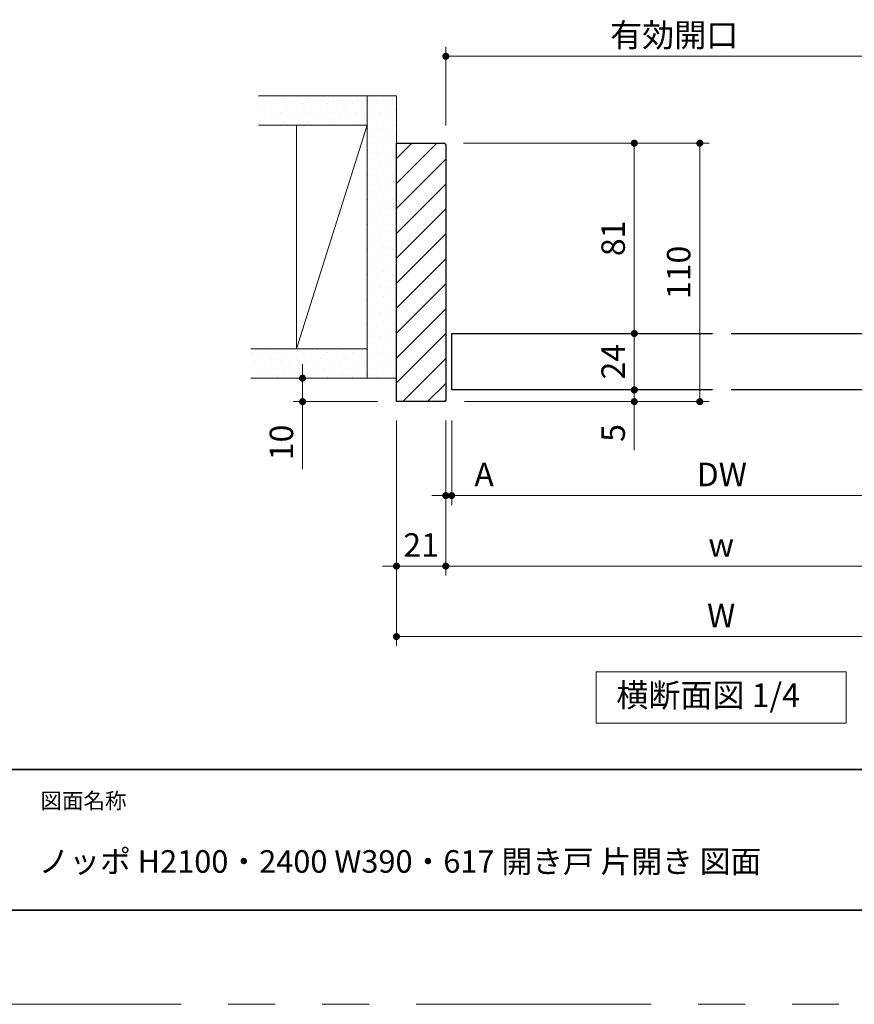
# Model space of a CAD drawing. Extents: x -60839 to -58226, y 2022 to 3236.
# Drawn here: x -60414 to -60059, y 2035 to 2454 of the extents above; entities that cross this region are included whole.
import ezdxf

# ---------------------------------------------------------------- set-up
doc = ezdxf.new("R2010")
doc.units = 0
doc.header["$LTSCALE"] = 80
doc.header["$MEASUREMENT"] = 0
doc.linetypes.add('PHANTOM', pattern=[2.5, 1.25, -0.25, 0.25, -0.25, 0.25, -0.25])
doc.layers.get('0').update_dxf_attribs({"linetype": 'CONTINUOUS'})
doc.layers.get('DEFPOINTS').update_dxf_attribs({"linetype": 'CONTINUOUS'})
for name, color, linetype, lineweight in [('ハッチング', 6, 'CONTINUOUS', 9), ('図面枠', 7, 'CONTINUOUS', 35), ('寸法線', 3, 'CONTINUOUS', 13), ('線(白)', 7, 'CONTINUOUS', 30), ('線(黄)', 2, 'CONTINUOUS', 15)]:
    doc.layers.add(name, color=color, linetype=linetype, lineweight=lineweight)
doc.layers.add('陰線', color=4, linetype='PHANTOM', lineweight=9, plot=False)
doc.styles.add('sanwa1', font='romans.shx', dxfattribs={"height": 10, "bigfont": 'extfont2.shx'})
doc.dimstyles.new('sanwa1', dxfattribs={"dimscale": 0.05, "dimtxt": 10, "dimasz": 45, "dimexe": 20, "dimexo": 20, "dimgap": 30, "dimtad": 1, "dimdsep": 46, "dimtxsty": 'sanwa1', "dimblk1": 'DOT', "dimblk2": 'DOT', "dimsah": 1, "dimcen": 0.15, "dimclrd": 256, "dimclre": 256, "dimclrt": 256, "dimadec": 0, "dimazin": 0, "dimtfac": 1, "dimtix": 1, "dimtmove": 0, "dimatfit": 0, "dimldrblk": 'DOT', "dimfxl": 1, "dimtolj": 1, "dimtzin": 0, "dimlwd": 13, "dimlwe": 13, "dimarcsym": 1})
pattern_1 = [(45, (121.4604, 0), (-1.32582521, 3.97747564), [0, -3.75])]

# ---------------------------------------------------------------- blocks, each defined once
blk = doc.blocks.new('_DOT')
at = {"color": 0, "linetype": 'ByBlock'}
blk.add_line((-0.5, 0), (-1, 0), dxfattribs=at)
at = {"color": 0, "linetype": 'ByBlock', "const_width": 0.5}
blk.add_lwpolyline([(-0.25, 0, 1), (0.25, 0, 1)], format="xyb", close=True, dxfattribs=at)
blk = doc.blocks.new('*D93')
at = {"layer": 'DEFPOINTS', "color": 0, "ltscale": 3, "transparency": 16777216}
for p in [(-60253.64, 2291.35), (-60232.64, 2291.35), (-60232.64, 2221.35)]:
    blk.add_point(p, dxfattribs=at)
at = {"layer": '寸法線', "ltscale": 3, "transparency": 16777216}
for p, q in [((-60253.64, 2283.35), (-60253.64, 2217.35)), ((-60232.64, 2283.35), (-60232.64, 2217.35)), ((-60256.64, 2221.35), (-60259.64, 2221.35)), ((-60253.64, 2221.35), (-60232.64, 2221.35)), ((-60229.64, 2221.35), (-60226.64, 2221.35))]:
    blk.add_line(p, q, dxfattribs=at)
at = {"layer": '寸法線', "ltscale": 3, "transparency": 16777216, "xscale": 3, "yscale": 3, "zscale": 3}
blk.add_blockref('_DOT', (-60253.64, 2221.35), dxfattribs=at)
at = {"layer": '寸法線', "ltscale": 3, "transparency": 16777216, "xscale": 3, "yscale": 3, "zscale": 3, "rotation": 180}
blk.add_blockref('_DOT', (-60232.64, 2221.35), dxfattribs=at)
at = {"layer": '寸法線', "ltscale": 3, "transparency": 16777216, "insert": (-60243.14, 2230.35), "char_height": 10, "attachment_point": 5, "style": 'sanwa1'}
blk.add_mtext('\\A1;21', dxfattribs=at)
blk = doc.blocks.new('*D94')
at = {"layer": 'DEFPOINTS', "color": 0, "ltscale": 3, "transparency": 16777216}
for p in [(-60232.64, 2291.35), (-59998.14, 2291.35), (-59998.14, 2221.35)]:
    blk.add_point(p, dxfattribs=at)
at = {"layer": '寸法線', "ltscale": 3, "transparency": 16777216}
for p, q in [((-60232.64, 2283.35), (-60232.64, 2217.35)), ((-59998.14, 2283.35), (-59998.14, 2217.35)), ((-60229.64, 2221.35), (-60001.14, 2221.35))]:
    blk.add_line(p, q, dxfattribs=at)
at = {"layer": '寸法線', "ltscale": 3, "transparency": 16777216, "xscale": 3, "yscale": 3, "zscale": 3, "rotation": 180}
blk.add_blockref('_DOT', (-60232.64, 2221.35), dxfattribs=at)
at = {"layer": '寸法線', "ltscale": 3, "transparency": 16777216, "xscale": 3, "yscale": 3, "zscale": 3}
blk.add_blockref('_DOT', (-59998.14, 2221.35), dxfattribs=at)
at = {"layer": '寸法線', "ltscale": 3, "transparency": 16777216, "insert": (-60115.39, 2230.35), "char_height": 10, "attachment_point": 5, "style": 'sanwa1'}
blk.add_mtext('\\A1;w', dxfattribs=at)
blk = doc.blocks.new('*D96')
at = {"layer": 'DEFPOINTS', "color": 0, "ltscale": 3, "transparency": 16777216}
for p in [(-60253.64, 2291.35), (-59977.14, 2291.35), (-59977.14, 2191.35)]:
    blk.add_point(p, dxfattribs=at)
at = {"layer": '寸法線', "ltscale": 3, "transparency": 16777216}
for p, q in [((-60253.64, 2283.35), (-60253.64, 2187.35)), ((-59977.14, 2283.35), (-59977.14, 2187.35)), ((-60250.64, 2191.35), (-59980.14, 2191.35))]:
    blk.add_line(p, q, dxfattribs=at)
at = {"layer": '寸法線', "ltscale": 3, "transparency": 16777216, "xscale": 3, "yscale": 3, "zscale": 3, "rotation": 180}
blk.add_blockref('_DOT', (-60253.64, 2191.35), dxfattribs=at)
at = {"layer": '寸法線', "ltscale": 3, "transparency": 16777216, "xscale": 3, "yscale": 3, "zscale": 3}
blk.add_blockref('_DOT', (-59977.14, 2191.35), dxfattribs=at)
at = {"layer": '寸法線', "ltscale": 3, "transparency": 16777216, "insert": (-60115.39, 2200.35), "char_height": 10, "attachment_point": 5, "style": 'sanwa1'}
blk.add_mtext('\\A1;W', dxfattribs=at)
blk = doc.blocks.new('*D97')
at = {"layer": 'DEFPOINTS', "color": 0, "ltscale": 3, "transparency": 16777216}
for p in [(-60232.64, 2291.35), (-60230.14, 2291.35), (-60230.14, 2251.35)]:
    blk.add_point(p, dxfattribs=at)
at = {"layer": '寸法線', "ltscale": 3, "transparency": 16777216}
for p, q in [((-60232.64, 2283.35), (-60232.64, 2247.35)), ((-60230.14, 2283.35), (-60230.14, 2247.35)), ((-60235.64, 2251.35), (-60238.64, 2251.35)), ((-60232.64, 2251.35), (-60230.14, 2251.35)), ((-60227.14, 2251.35), (-60208.52, 2251.35))]:
    blk.add_line(p, q, dxfattribs=at)
at = {"layer": '寸法線', "ltscale": 3, "transparency": 16777216, "xscale": 3, "yscale": 3, "zscale": 3}
blk.add_blockref('_DOT', (-60232.64, 2251.35), dxfattribs=at)
at = {"layer": '寸法線', "ltscale": 3, "transparency": 16777216, "xscale": 3, "yscale": 3, "zscale": 3, "rotation": 180}
blk.add_blockref('_DOT', (-60230.14, 2251.35), dxfattribs=at)
at = {"layer": '寸法線', "ltscale": 3, "transparency": 16777216, "insert": (-60216.33, 2260.35), "char_height": 10, "attachment_point": 5, "style": 'sanwa1', "bg_fill": 3, "box_fill_scale": 1.25, "bg_fill_color": 256, "bg_fill_true_color": 13158600, "bg_fill_transparency": 0}
blk.add_mtext('\\A1;A', dxfattribs=at)
blk = doc.blocks.new('*D98')
at = {"layer": 'DEFPOINTS', "color": 0, "ltscale": 3, "transparency": 16777216}
for p in [(-60230.14, 2296.35), (-60152.39, 2296.35), (-60232.64, 2291.35)]:
    blk.add_point(p, dxfattribs=at)
at = {"layer": '寸法線', "ltscale": 3, "transparency": 16777216}
for p, q in [((-60152.39, 2299.35), (-60152.39, 2302.35)), ((-60222.14, 2296.35), (-60148.39, 2296.35)), ((-60152.39, 2296.35), (-60152.39, 2291.35)), ((-60224.64, 2291.35), (-60148.39, 2291.35)), ((-60152.39, 2288.35), (-60152.39, 2270.69))]:
    blk.add_line(p, q, dxfattribs=at)
at = {"layer": '寸法線', "ltscale": 3, "transparency": 16777216, "xscale": 3, "yscale": 3, "zscale": 3}
for p, rotation in [((-60152.39, 2296.35), 270), ((-60152.39, 2291.35), 90)]:
    blk.add_blockref('_DOT', p, dxfattribs=dict(at, rotation=rotation))
at = {"layer": '寸法線', "ltscale": 3, "transparency": 16777216, "insert": (-60161.39, 2278.02), "char_height": 10, "attachment_point": 5, "rotation": 90, "style": 'sanwa1'}
blk.add_mtext('\\A1;5', dxfattribs=at)
blk = doc.blocks.new('*D99')
at = {"layer": 'DEFPOINTS', "color": 0, "ltscale": 3, "transparency": 16777216}
for p in [(-60253.64, 2301.35), (-60293.64, 2291.35), (-60253.64, 2291.35)]:
    blk.add_point(p, dxfattribs=at)
at = {"layer": '寸法線', "ltscale": 3, "transparency": 16777216}
for p, q in [((-60293.64, 2304.35), (-60293.64, 2307.35)), ((-60261.64, 2301.35), (-60297.64, 2301.35)), ((-60293.64, 2301.35), (-60293.64, 2291.35)), ((-60261.64, 2291.35), (-60297.64, 2291.35)), ((-60293.64, 2288.35), (-60293.64, 2262.59))]:
    blk.add_line(p, q, dxfattribs=at)
at = {"layer": '寸法線', "ltscale": 3, "transparency": 16777216, "xscale": 3, "yscale": 3, "zscale": 3}
for p, rotation in [((-60293.64, 2301.35), 270), ((-60293.64, 2291.35), 90)]:
    blk.add_blockref('_DOT', p, dxfattribs=dict(at, rotation=rotation))
at = {"layer": '寸法線', "ltscale": 3, "transparency": 16777216, "insert": (-60302.64, 2273.97), "char_height": 10, "attachment_point": 5, "rotation": 90, "style": 'sanwa1'}
blk.add_mtext('\\A1;10', dxfattribs=at)
blk = doc.blocks.new('*D105')
at = {"layer": 'DEFPOINTS', "color": 0, "ltscale": 3, "transparency": 16777216}
for p in [(-60233.14, 2401.35), (-60232.64, 2291.35), (-60124.5, 2291.35)]:
    blk.add_point(p, dxfattribs=at)
at = {"layer": '寸法線', "ltscale": 3, "transparency": 16777216}
for p, q in [((-60225.14, 2401.35), (-60120.5, 2401.35)), ((-60124.5, 2398.35), (-60124.5, 2294.35)), ((-60224.64, 2291.35), (-60120.5, 2291.35))]:
    blk.add_line(p, q, dxfattribs=at)
at = {"layer": '寸法線', "ltscale": 3, "transparency": 16777216, "xscale": 3, "yscale": 3, "zscale": 3}
for p, rotation in [((-60124.5, 2401.35), 90), ((-60124.5, 2291.35), 270)]:
    blk.add_blockref('_DOT', p, dxfattribs=dict(at, rotation=rotation))
at = {"layer": '寸法線', "ltscale": 3, "transparency": 16777216, "insert": (-60133.5, 2346.35), "char_height": 10, "attachment_point": 5, "rotation": 90, "style": 'sanwa1'}
blk.add_mtext('\\A1;110', dxfattribs=at)
blk = doc.blocks.new('*D107')
at = {"layer": 'DEFPOINTS', "color": 0, "ltscale": 3, "transparency": 16777216}
for p in [(-60230.14, 2291.35), (-60000.14, 2291.35), (-60000.14, 2251.35)]:
    blk.add_point(p, dxfattribs=at)
at = {"layer": '寸法線', "ltscale": 3, "transparency": 16777216}
for p, q in [((-60230.14, 2283.35), (-60230.14, 2247.35)), ((-60000.14, 2283.35), (-60000.14, 2247.35)), ((-60227.14, 2251.35), (-60003.14, 2251.35))]:
    blk.add_line(p, q, dxfattribs=at)
at = {"layer": '寸法線', "ltscale": 3, "transparency": 16777216, "xscale": 3, "yscale": 3, "zscale": 3, "rotation": 180}
blk.add_blockref('_DOT', (-60230.14, 2251.35), dxfattribs=at)
at = {"layer": '寸法線', "ltscale": 3, "transparency": 16777216, "xscale": 3, "yscale": 3, "zscale": 3}
blk.add_blockref('_DOT', (-60000.14, 2251.35), dxfattribs=at)
at = {"layer": '寸法線', "ltscale": 3, "transparency": 16777216, "insert": (-60115.14, 2260.35), "char_height": 10, "attachment_point": 5, "style": 'sanwa1'}
blk.add_mtext('\\A1;{\\C3;DW}', dxfattribs=at)
blk = doc.blocks.new('*D121')
at = {"layer": 'DEFPOINTS', "color": 0, "ltscale": 3, "transparency": 16777216}
for p in [(-60038.14, 2438.34), (-60038.14, 2401.35), (-60232.64, 2400.85)]:
    blk.add_point(p, dxfattribs=at)
at = {"layer": '寸法線', "ltscale": 3, "transparency": 16777216}
for p, q in [((-60232.64, 2408.85), (-60232.64, 2442.34)), ((-60038.14, 2409.35), (-60038.14, 2442.34)), ((-60229.64, 2438.34), (-60041.14, 2438.34))]:
    blk.add_line(p, q, dxfattribs=at)
at = {"layer": '寸法線', "ltscale": 3, "transparency": 16777216, "xscale": 3, "yscale": 3, "zscale": 3, "rotation": 180}
blk.add_blockref('_DOT', (-60232.64, 2438.34), dxfattribs=at)
at = {"layer": '寸法線', "ltscale": 3, "transparency": 16777216, "xscale": 3, "yscale": 3, "zscale": 3}
blk.add_blockref('_DOT', (-60038.14, 2438.34), dxfattribs=at)
at = {"layer": '寸法線', "ltscale": 3, "transparency": 16777216, "insert": (-60135.39, 2447.34), "char_height": 10, "attachment_point": 5, "style": 'sanwa1'}
blk.add_mtext('\\A1;{\\C3;有効開口}', dxfattribs=at)
blk = doc.blocks.new('*D122')
at = {"layer": 'DEFPOINTS', "color": 0, "ltscale": 3, "transparency": 16777216}
for p in [(-60152.39, 2320.35), (-60152.39, 2320.35), (-60230.14, 2296.35)]:
    blk.add_point(p, dxfattribs=at)
at = {"layer": '寸法線', "ltscale": 3, "transparency": 16777216}
for p, q in [((-60152.39, 2323.35), (-60152.39, 2326.35)), ((-60160.39, 2320.35), (-60156.39, 2320.35)), ((-60152.39, 2296.35), (-60152.39, 2320.35)), ((-60222.14, 2296.35), (-60148.39, 2296.35)), ((-60152.39, 2293.35), (-60152.39, 2290.35))]:
    blk.add_line(p, q, dxfattribs=at)
at = {"layer": '寸法線', "ltscale": 3, "transparency": 16777216, "xscale": 3, "yscale": 3, "zscale": 3}
for p, rotation in [((-60152.39, 2320.35), 270), ((-60152.39, 2296.35), 90)]:
    blk.add_blockref('_DOT', p, dxfattribs=dict(at, rotation=rotation))
at = {"layer": '寸法線', "ltscale": 3, "transparency": 16777216, "insert": (-60161.39, 2308.35), "char_height": 10, "attachment_point": 5, "rotation": 90, "style": 'sanwa1'}
blk.add_mtext('\\A1;24', dxfattribs=at)
blk = doc.blocks.new('*D123')
at = {"layer": 'DEFPOINTS', "color": 0, "ltscale": 3, "transparency": 16777216}
for p in [(-60233.14, 2401.35), (-60230.14, 2320.35), (-60152.39, 2320.35)]:
    blk.add_point(p, dxfattribs=at)
at = {"layer": '寸法線', "ltscale": 3, "transparency": 16777216}
for p, q in [((-60225.14, 2401.35), (-60148.39, 2401.35)), ((-60152.39, 2398.35), (-60152.39, 2323.35)), ((-60222.14, 2320.35), (-60148.39, 2320.35))]:
    blk.add_line(p, q, dxfattribs=at)
at = {"layer": '寸法線', "ltscale": 3, "transparency": 16777216, "xscale": 3, "yscale": 3, "zscale": 3}
for p, rotation in [((-60152.39, 2401.35), 90), ((-60152.39, 2320.35), 270)]:
    blk.add_blockref('_DOT', p, dxfattribs=dict(at, rotation=rotation))
at = {"layer": '寸法線', "ltscale": 3, "transparency": 16777216, "insert": (-60161.39, 2360.85), "char_height": 10, "attachment_point": 5, "rotation": 90, "style": 'sanwa1'}
blk.add_mtext('\\A1;81', dxfattribs=at)

msp = doc.modelspace()

# ---------------------------------------------------------------- hatches: boundary and pattern name
at = {"layer": 'ハッチング', "ltscale": 3}
h = msp.add_hatch(dxfattribs=at)
h.set_pattern_fill('DOTS', color=6, scale=60, angle=45)
h.set_pattern_definition(pattern_1)
h.paths.add_polyline_path([(-60312.3486, 2421.5456), (-60312.3486, 2409.0456), (-60262.8832, 2409.0456), (-60262.8832, 2421.5456)])
h = msp.add_hatch(dxfattribs=at)
h.set_pattern_fill('DOTS', color=6, scale=60, angle=45)
h.set_pattern_definition(pattern_1)
h.paths.add_polyline_path([(-60266.1417, 2301.3535), (-60253.6417, 2301.3535), (-60253.6417, 2421.5456), (-60266.1417, 2421.5456)])
at = {"layer": 'ハッチング'}
h = msp.add_hatch(dxfattribs=at)
h.set_pattern_fill('LINE', color=256, scale=60, angle=45, style=0)
h.set_pattern_definition([(45, (121.4604, 0), (-5.3033009, 5.3033009), [])])
h.paths.add_polyline_path([(-60253.6417, 2291.3535), (-60233.1417, 2291.3535), (-60232.6417, 2291.8535), (-60232.6417, 2400.8535), (-60233.1417, 2401.3535), (-60253.6417, 2401.3535)])
at = {"layer": 'ハッチング', "ltscale": 3}
h = msp.add_hatch(dxfattribs=at)
h.set_pattern_fill('DOTS', color=6, scale=60, angle=45)
h.set_pattern_definition(pattern_1)
h.paths.add_polyline_path([(-60266.1417, 2301.3535), (-60266.1417, 2313.8535), (-60315.2507, 2313.8535), (-60315.2507, 2301.3535)])

# ---------------------------------------------------------------- linework, layer by layer
at = {"layer": '図面枠'}
for p, q in [((-60785.2415, 2134.8457), (-59185.2415, 2134.8457)), ((-60785.2415, 2074.8457), (-59185.2415, 2074.8457))]:
    msp.add_line(p, q, dxfattribs=at)
at = {"layer": '線(白)', "ltscale": 3}
for p, q in [((-60253.6417, 2401.3535), (-60233.1417, 2401.3535)), ((-60253.6417, 2291.3535), (-60253.6417, 2401.3535)), ((-60233.1417, 2401.3535), (-60232.6417, 2400.8535)), ((-60232.6417, 2400.8535), (-60232.6417, 2291.8535)), ((-60230.1417, 2320.3535), (-60119.1413, 2320.3535)), ((-60230.1417, 2296.3535), (-60230.1417, 2320.3535)), ((-60111.1413, 2320.3535), (-60000.1409, 2320.3535)), ((-60119.1413, 2296.3535), (-60230.1417, 2296.3535)), ((-60000.1409, 2296.3535), (-60111.1413, 2296.3535)), ((-60233.1417, 2291.3535), (-60253.6417, 2291.3535)), ((-60233.1417, 2291.3535), (-60232.6417, 2291.8535)), ((-60232.6417, 2291.8535), (-60233.1417, 2291.3535))]:
    msp.add_line(p, q, dxfattribs=at)
at = {"layer": '線(黄)', "ltscale": 3}
for p, q in [((-60312.3593, 2421.5456), (-60253.6417, 2421.5456)), ((-60266.1417, 2301.3535), (-60266.1417, 2421.5456)), ((-60253.6417, 2401.3535), (-60253.6417, 2421.5456)), ((-60312.3593, 2409.0456), (-60266.1417, 2409.0456)), ((-60296.1417, 2409.0456), (-60296.1417, 2313.8535)), ((-60266.1417, 2409.0456), (-60296.1417, 2313.8535)), ((-60315.6178, 2313.8535), (-60266.1417, 2313.8535)), ((-60315.6178, 2301.3535), (-60253.6417, 2301.3535))]:
    msp.add_line(p, q, dxfattribs=at)
msp.add_lwpolyline([(-60168.5804, 2176.3535), (-60062.2021, 2176.3535), (-60062.2021, 2154.5187), (-60168.5804, 2154.5187)], close=True, dxfattribs=at)
at = {"layer": '陰線'}
msp.add_line((-59145.2415, 2034.8457), (-60825.2415, 2034.8457), dxfattribs=at)

# ---------------------------------------------------------------- texts
at = {"layer": '図面枠', "linetype": 'Continuous', "style": 'sanwa1'}
msp.add_text('ノッポ H2100・2400 W390・617 開き戸 片開き 図面', height=9.6, dxfattribs=at).set_placement((-60406.0373, 2090.8457))
at = {"layer": '図面枠', "insert": (-60405.2415, 2124.8457), "char_height": 6.72, "attachment_point": 1, "line_spacing_factor": 2.243545, "style": 'sanwa1'}
msp.add_mtext('図面名称', dxfattribs=at)
at = {"layer": '線(黄)', "ltscale": 3, "insert": (-60160.0257, 2165.1115), "char_height": 10, "attachment_point": 4, "line_spacing_factor": 1.27449, "style": 'sanwa1'}
msp.add_mtext('横断面図 1/4', dxfattribs=at)

# ---------------------------------------------------------------- dimensions: what is measured, and where the dimension line sits
at = {"layer": '寸法線', "ltscale": 3}
for base, p1, p2, text, override, picture, middle in [((-60038.1409, 2438.3429), (-60232.6417, 2400.8535), (-60038.1409, 2401.3535), '{\\C3;有効開口}', {"dimscale": 1, "dimtxt": 8, "dimasz": 3, "dimexe": 4, "dimexo": 8, "dimgap": 4, "dimtix": 1, "dimtofl": 1, "dimtmove": 0, "dimatfit": 0, "dimlwd": 65535, "dimlwe": 65535}, '*D121', (-60135.3913, 2447.3429)), ((-59977.1409, 2191.3535), (-60253.6417, 2291.3535), (-59977.1409, 2291.3535), 'W', {"dimscale": 1, "dimtxt": 8, "dimasz": 3, "dimexe": 4, "dimexo": 8, "dimgap": 4, "dimlwd": 65535, "dimlwe": 65535}, '*D96', (-60115.3913, 2200.3535)), ((-59998.1409, 2221.3535), (-60232.6417, 2291.3535), (-59998.1409, 2291.3535), 'w', {"dimscale": 1, "dimtxt": 8, "dimasz": 3, "dimexe": 4, "dimexo": 8, "dimgap": 4, "dimlwd": 65535, "dimlwe": 65535}, '*D94', (-60115.3913, 2230.3535)), ((-60000.1409, 2251.3535), (-60230.1417, 2291.3535), (-60000.1409, 2291.3535), '{\\C3;DW}', {"dimscale": 1, "dimtxt": 8, "dimasz": 3, "dimexe": 4, "dimexo": 8, "dimgap": 4, "dimtmove": 1, "dimlwd": 65535, "dimlwe": 65535}, '*D107', (-60115.1413, 2260.3535))]:
    dim = msp.add_linear_dim(base=base, p1=p1, p2=p2, text=text, dimstyle='sanwa1', override=override, dxfattribs=at)
    dim.commit()
    dim.dimension.update_dxf_attribs({"geometry": picture, "text_midpoint": middle})
for base, p1, p2, override, picture, middle in [((-60124.4967, 2291.3535), (-60233.1417, 2401.3535), (-60232.6417, 2291.3535), {"dimscale": 1, "dimtxt": 8, "dimasz": 3, "dimexe": 4, "dimexo": 8, "dimgap": 4, "dimlwd": 65535, "dimlwe": 65535}, '*D105', (-60133.4967, 2346.3535)), ((-60152.3917, 2320.3535), (-60233.1417, 2401.3535), (-60230.1417, 2320.3535), {"dimscale": 1, "dimtxt": 8, "dimasz": 3, "dimexe": 4, "dimexo": 8, "dimgap": 4, "dimlwd": 65535, "dimlwe": 65535}, '*D123', (-60161.3917, 2360.8535)), ((-60152.3917, 2320.3535), (-60230.1417, 2296.3535), (-60152.3917, 2320.3535), {"dimscale": 1, "dimtxt": 8, "dimasz": 3, "dimexe": 4, "dimexo": 8, "dimgap": 4, "dimtix": 1, "dimtofl": 1, "dimtmove": 1, "dimatfit": 0, "dimlwd": 65535, "dimlwe": 65535}, '*D122', (-60161.3917, 2308.3535)), ((-60293.6417, 2291.3535), (-60253.6417, 2301.3535), (-60253.6417, 2291.3535), {"dimscale": 1, "dimtxt": 8, "dimasz": 3, "dimexe": 4, "dimexo": 8, "dimgap": 4, "dimtix": 0, "dimlwd": 65535, "dimlwe": 65535}, '*D99', (-60302.6417, 2273.9726)), ((-60152.3917, 2296.3535), (-60232.6417, 2291.3535), (-60230.1417, 2296.3535), {"dimscale": 1, "dimtxt": 8, "dimasz": 3, "dimexe": 4, "dimexo": 8, "dimgap": 4, "dimjust": 1, "dimtix": 0, "dimlwd": 65535, "dimlwe": 65535}, '*D98', (-60161.3917, 2278.0202))]:
    dim = msp.add_linear_dim(base=base, p1=p1, p2=p2, angle=90, dimstyle='sanwa1', override=override, dxfattribs=at)
    dim.commit()
    dim.dimension.update_dxf_attribs({"geometry": picture, "text_midpoint": middle})
dim = msp.add_linear_dim(base=(-60232.6417, 2221.3535), p1=(-60253.6417, 2291.3535), p2=(-60232.6417, 2291.3535), dimstyle='sanwa1', override={"dimscale": 1, "dimtxt": 8, "dimasz": 3, "dimexe": 4, "dimexo": 8, "dimgap": 4, "dimlwd": 65535, "dimlwe": 65535}, dxfattribs=at)
dim.commit()
dim.dimension.update_dxf_attribs({"geometry": '*D93', "text_midpoint": (-60243.1417, 2230.3535)})

# ---------------------------------------------------------------- next in the draw order: dimensions: what is measured, and where the dimension line sits
dim = msp.add_linear_dim(base=(-60230.1417, 2251.3535), p1=(-60232.6417, 2291.3535), p2=(-60230.1417, 2291.3535), text='A', dimstyle='sanwa1', override={"dimscale": 1, "dimtxt": 8, "dimasz": 3, "dimexe": 4, "dimexo": 8, "dimgap": 4, "dimtix": 0, "dimtfill": 1, "dimlwd": 65535, "dimlwe": 65535}, dxfattribs=at)
dim.commit()
dim.dimension.update_dxf_attribs({"geometry": '*D97', "text_midpoint": (-60216.3322, 2260.3535)})

doc.saveas('drawing.dxf')
